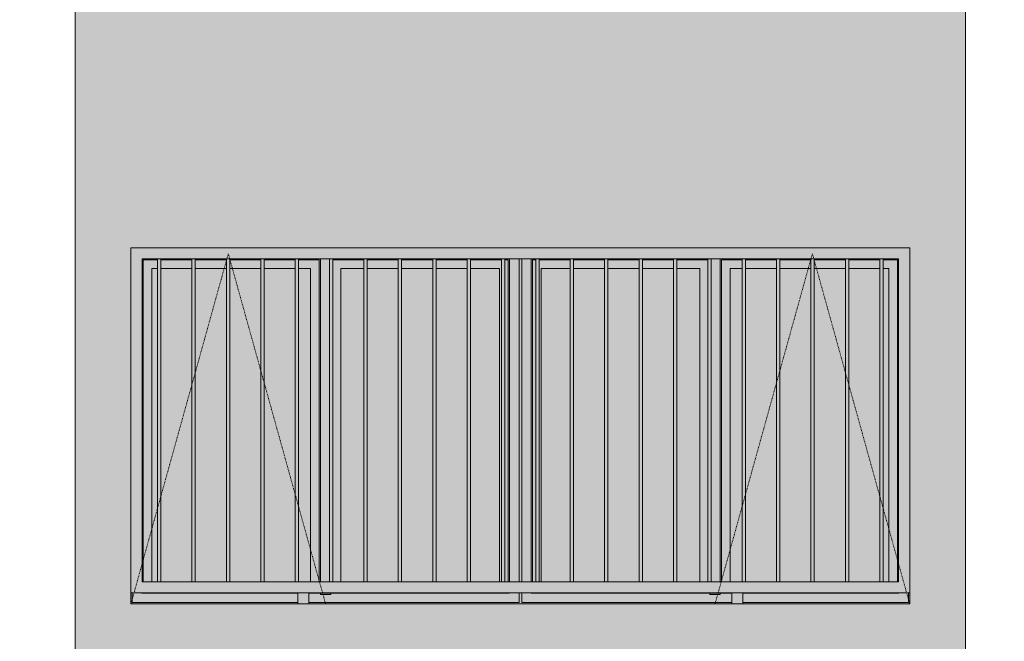
# Model space of a CAD drawing. Units: millimetres. Extents: x -76657 to 210727, y -43305 to 57325.
# Drawn here: x -54529 to -50104, y 7232 to 10024 of the extents above; entities that cross this region are included whole.
import ezdxf

# ---------------------------------------------------------------- set-up
doc = ezdxf.new("R2010")
doc.units = ezdxf.units.MM
doc.linetypes.add('Trazo_2_', pattern=[6.35, 3.175, -3.175])
for name, color, linetype, lineweight in [('A-GLAZ', 151, 'Continuous', 5), ('A-GLAZ-HDLN', 1, 'Trazo_2_', 5), ('A-WALL', 113, 'Continuous', 5), ('A-WALL-PATT', 111, 'Continuous', 5), ('S-COLS', 52, 'Continuous', 5)]:
    doc.layers.add(name, color=color, linetype=linetype, lineweight=lineweight)

# ---------------------------------------------------------------- blocks, each defined once
blk = doc.blocks.new('Technal-Ventana 4 hojas abisagradas-Saphir Fxi 65 - Abatible con persiana_nueva-V2-Cerrajería Norte A')
at = {"layer": 'A-GLAZ'}
h = blk.add_hatch(color=82, dxfattribs=at)
h.paths.add_polyline_path([(-50529.4, 7450), (-50529.4, 9000), (-54029.4, 9000), (-54029.4, 7450), (-50649.2, 7450)], flags=0)
h.paths.add_polyline_path([(-53291.4, 7500), (-53979.4, 7500), (-53979.4, 8950), (-50579.4, 8950), (-50579.4, 7500), (-53276.4, 7500)], flags=0)
h = blk.add_hatch(color=82, dxfattribs=at)
h.paths.add_polyline_path([(-53955.9, 7400), (-53279.4, 7402.6), (-53279.4, 7406), (-54023.4, 7406), (-54023.6, 7450), (-54029.4, 7450), (-54029.4, 7400)], flags=0)
h.paths.add_polyline_path([(-53229.4, 7400), (-51329.4, 7402.8), (-51329.4, 7406), (-52273.4, 7406), (-52273.7, 7450), (-52285.4, 7449), (-52285.4, 7406), (-53229.4, 7406), (-53229.4, 7402.7)], flags=0)
h.paths.add_polyline_path([(-51279.4, 7400), (-50529.4, 7400), (-50529.4, 7450), (-50535.4, 7449), (-50535.4, 7406), (-51279.4, 7406), (-51279.4, 7402.6)], flags=0)
h.paths.add_polyline_path([(-52273.4, 7500), (-52273.4, 8950), (-52285.4, 8950), (-52285.4, 7500), (-52274.1, 7500)], flags=0)
h = blk.add_hatch(color=82, dxfattribs=at)
h.paths.add_polyline_path([(-52285.4, 7406), (-52285.4, 7450), (-53229.4, 7449), (-53229.4, 7406), (-52526.9, 7406)], flags=0)
h.paths.add_polyline_path([(-53893, 7406), (-53279.4, 7406), (-53279.4, 7449), (-54023.4, 7450), (-54023.4, 7406)], flags=0)
h.paths.add_polyline_path([(-52328.4, 7500), (-52285.4, 7500), (-52286.6, 8950), (-52328.4, 8950), (-52328.4, 7562)], flags=0)
h = blk.add_hatch(color=82, dxfattribs=at)
h.paths.add_polyline_path([(-53183.5, 7500), (-53177.9, 7500), (-53178.9, 8950), (-53276.4, 8950), (-53276.4, 8945), (-53183.9, 8945), (-53183.9, 7500)], flags=0)
h.paths.add_polyline_path([(-53974.7, 7500), (-53974.4, 7500), (-53974.4, 8945), (-53909.6, 8946), (-53909.6, 8950), (-53979.4, 8950), (-53979.4, 7500)], flags=0)
h.paths.add_polyline_path([(-53291.4, 8945), (-53291.4, 8950), (-53431, 8950), (-53431, 8945)], flags=0)
h.paths.add_polyline_path([(-53600.5, 8945), (-53600.5, 8950), (-53740.1, 8948.5), (-53740.1, 8945)], flags=0)
h.paths.add_polyline_path([(-53755.1, 8945), (-53755.1, 8950), (-53894.6, 8950), (-53893, 8945)], flags=0)
h.paths.add_polyline_path([(-53446, 8945), (-53446, 8950), (-53585.5, 8950), (-53585.5, 8945), (-53551.5, 8945)], flags=0)
h = blk.add_hatch(color=82, dxfattribs=at)
h.paths.add_polyline_path([(-53974.4, 7500), (-53935.4, 7500), (-53935.4, 8906), (-53909.6, 8907.3), (-53909.6, 8945), (-53974.4, 8945), (-53974.4, 7702.7)], flags=0)
h.paths.add_polyline_path([(-53222.9, 7500), (-53183.9, 7500), (-53183.9, 8945), (-53276.4, 8945), (-53276.4, 8906), (-53222.9, 8906), (-53222.9, 7702.7)], flags=0)
h.paths.add_polyline_path([(-53551.5, 8906), (-53446, 8906), (-53446, 8945), (-53585.5, 8945), (-53585.5, 8906)], flags=0)
h.paths.add_polyline_path([(-53431, 8906), (-53291.4, 8906), (-53291.4, 8945), (-53431, 8945), (-53431, 8932.2)], flags=0)
h.paths.add_polyline_path([(-53740.1, 8906), (-53600.5, 8906), (-53600.5, 8945), (-53740.1, 8945), (-53740.1, 8916.1)], flags=0)
h.paths.add_polyline_path([(-53894.6, 8906), (-53755.1, 8906), (-53755.1, 8945), (-53894.6, 8945), (-53894.6, 8908.1)], flags=0)
for points in [[(-53894.6, 7500), (-53894.6, 8950), (-53909.6, 8950), (-53909.6, 7500)], [(-53740.1, 7500), (-53740.1, 8950), (-53755.1, 8950), (-53755.1, 7500)], [(-53585.5, 7500), (-53585.5, 8950), (-53600.5, 8950), (-53600.5, 7500)], [(-53431, 7500), (-53431, 8950), (-53446, 8950), (-53446, 7500)], [(-53276.4, 7500), (-53276.4, 8950), (-53291.4, 8950), (-53291.4, 7500)], [(-53121.9, 7500), (-53121.9, 8950), (-53136.9, 8950), (-53136.9, 7500)], [(-52967.3, 7500), (-52967.3, 8950), (-52982.3, 8950), (-52982.3, 7500)], [(-52812.8, 7500), (-52812.8, 8950), (-52827.8, 8950), (-52827.8, 7500)], [(-52658.2, 7500), (-52658.2, 8950), (-52673.2, 8950), (-52673.2, 7500)], [(-52503.7, 7500), (-52503.7, 8950), (-52518.7, 8950), (-52518.7, 7500)], [(-52356.1, 7500), (-52349.2, 7500), (-52349.2, 8950), (-52364.2, 8950), (-52364.2, 7500)], [(-52194.6, 7500), (-52194.6, 8950), (-52209.6, 8950), (-52209.6, 7500)], [(-52055.1, 7500), (-52040.1, 7500), (-52040.1, 8950), (-52055.1, 8950), (-52055.1, 8265.3)], [(-51900.5, 7500), (-51885.5, 7500), (-51885.5, 8950), (-51900.5, 8950), (-51900.5, 8265.3)], [(-51746, 7500), (-51731, 7500), (-51731, 8950), (-51746, 8950), (-51746, 8265.3)], [(-51591.4, 7500), (-51576.4, 7500), (-51576.4, 8950), (-51591.4, 8950), (-51591.4, 8265.3)], [(-51421.9, 7500), (-51421.9, 8950), (-51436.9, 8950), (-51436.9, 7500)], [(-51267.3, 7500), (-51267.3, 8950), (-51282.3, 8950), (-51282.3, 7500)], [(-51112.8, 7500), (-51112.8, 8950), (-51127.8, 8950), (-51127.8, 7500)], [(-50958.2, 7500), (-50958.2, 8950), (-50973.2, 8950), (-50973.2, 7500)], [(-50803.7, 7500), (-50803.7, 8950), (-50818.7, 8950), (-50818.7, 7500)], [(-50649.2, 7500), (-50649.2, 8950), (-50664.2, 8950), (-50664.2, 7500)]]:
    blk.add_hatch(color=82, dxfattribs=at).paths.add_polyline_path(points, flags=0)
h = blk.add_hatch(color=82, dxfattribs=at)
h.paths.add_polyline_path([(-53177.9, 7443), (-53130.9, 7443), (-53130.9, 7450), (-53177.9, 7450)], flags=0)
h.paths.add_polyline_path([(-53136.9, 7500), (-53136.9, 8950), (-53177.9, 8950), (-53177.9, 7500)], flags=0)
h = blk.add_hatch(color=82, dxfattribs=at)
h.paths.add_polyline_path([(-52334, 7500), (-52328.4, 7500), (-52329.4, 8950), (-52349.2, 8950), (-52349.2, 8945), (-52334.4, 8945), (-52334.4, 7500)], flags=0)
h.paths.add_polyline_path([(-52812.8, 8945), (-52673.2, 8945), (-52673.2, 8950), (-52812.8, 8950)], flags=0)
h.paths.add_polyline_path([(-52827.8, 8945), (-52827.8, 8950), (-52967.3, 8950), (-52967.3, 8945), (-52868.4, 8945)], flags=0)
h.paths.add_polyline_path([(-52658.2, 8945), (-52518.7, 8947.8), (-52518.7, 8950), (-52658.2, 8949.8)], flags=0)
h.paths.add_polyline_path([(-52364.2, 8945), (-52364.2, 8950), (-52503.7, 8947.5), (-52503.7, 8945), (-52373.4, 8945)], flags=0)
h.paths.add_polyline_path([(-53085.9, 8945), (-52982.3, 8945), (-52982.3, 8950), (-53121.9, 8950), (-53121.9, 8945)], flags=0)
h = blk.add_hatch(color=82, dxfattribs=at)
h.paths.add_polyline_path([(-53121.9, 7500), (-53085.9, 7500), (-53085.9, 8906), (-52982.3, 8906), (-52982.3, 8945), (-53121.9, 8944.8), (-53121.9, 7702.7)], flags=0)
h.paths.add_polyline_path([(-52334.4, 7500), (-52334.4, 8945), (-52349.2, 8945), (-52349.2, 7500)], flags=0)
h.paths.add_polyline_path([(-52373.2, 7500), (-52364.2, 7500), (-52364.2, 8945), (-52503.7, 8945), (-52503.7, 8906), (-52373.4, 8906), (-52373.4, 7500)], flags=0)
h.paths.add_polyline_path([(-52526.9, 8906), (-52518.7, 8906), (-52518.7, 8945), (-52658.2, 8945), (-52658.2, 8906)], flags=0)
h.paths.add_polyline_path([(-52812.8, 8906), (-52673.2, 8906), (-52673.2, 8945), (-52812.8, 8945), (-52812.8, 8928.8)], flags=0)
h.paths.add_polyline_path([(-52967.3, 8906), (-52827.8, 8906), (-52827.8, 8945), (-52967.3, 8945), (-52967.3, 8936.8)], flags=0)
h = blk.add_hatch(color=82, dxfattribs=at)
h.paths.add_polyline_path([(-52273.4, 7406), (-51329.4, 7406), (-51329.4, 7449), (-52273.4, 7450), (-52273.4, 7421.4)], flags=0)
h.paths.add_polyline_path([(-50819.2, 7406), (-50535.4, 7406), (-50535.4, 7450), (-51279.4, 7449), (-51279.4, 7406), (-51160.8, 7406)], flags=0)
h.paths.add_polyline_path([(-52231.8, 7500), (-52230.4, 7500), (-52230.4, 8950), (-52273.4, 8950), (-52273.4, 7500)], flags=0)
h = blk.add_hatch(color=82, dxfattribs=at)
h.paths.add_polyline_path([(-51427.9, 7449), (-51428.9, 7450), (-51502.3, 7449)], flags=0)
h.paths.add_polyline_path([(-52224.7, 7500), (-52224.4, 7500), (-52224.4, 8945), (-52209.6, 8945.2), (-52209.6, 8950), (-52230.4, 8950), (-52230.4, 7500)], flags=0)
h.paths.add_polyline_path([(-52055.1, 8945), (-52055.1, 8950), (-52194.6, 8950), (-52194.6, 8945), (-52185.4, 8945)], flags=0)
h.paths.add_polyline_path([(-52040.1, 8945), (-51900.5, 8945), (-51900.5, 8950), (-52040.1, 8947.8)], flags=0)
h.paths.add_polyline_path([(-51885.5, 8945), (-51746, 8945), (-51746, 8950), (-51885.5, 8950)], flags=0)
h.paths.add_polyline_path([(-51576.4, 8945), (-51436.9, 8945), (-51436.9, 8950), (-51576.4, 8950)], flags=0)
h.paths.add_polyline_path([(-51591.4, 8945), (-51591.4, 8950), (-51731, 8950), (-51731, 8945)], flags=0)
h = blk.add_hatch(color=82, dxfattribs=at)
h.paths.add_polyline_path([(-52224.4, 7500), (-52209.6, 7500), (-52209.6, 8945), (-52224.4, 8945), (-52224.4, 7562)], flags=0)
h.paths.add_polyline_path([(-51472.7, 7500), (-51436.9, 7500), (-51436.9, 8945), (-51576.4, 8945), (-51576.4, 8906), (-51472.9, 8906), (-51472.9, 7500)], flags=0)
h.paths.add_polyline_path([(-52194.6, 7500), (-52185.4, 7500), (-52185.4, 8906), (-52055.1, 8906), (-52055.1, 8945), (-52194.6, 8945), (-52194.6, 7562)], flags=0)
h.paths.add_polyline_path([(-51731, 8906), (-51591.4, 8906), (-51591.4, 8945), (-51731, 8945), (-51731, 8929.6)], flags=0)
h.paths.add_polyline_path([(-51746, 8906), (-51746, 8945), (-51885.5, 8945), (-51885.5, 8906)], flags=0)
h.paths.add_polyline_path([(-52040.1, 8906), (-51900.5, 8906), (-51900.5, 8945), (-52040.1, 8945), (-52040.1, 8913.5)], flags=0)
h = blk.add_hatch(color=82, dxfattribs=at)
h.paths.add_polyline_path([(-51427.9, 7443), (-51380.9, 7443), (-51380.9, 7450), (-51427.9, 7450)], flags=0)
h.paths.add_polyline_path([(-51380.9, 7500), (-51380.9, 8950), (-51421.9, 8950), (-51421.9, 7500)], flags=0)
h = blk.add_hatch(color=82, dxfattribs=at)
h.paths.add_polyline_path([(-50584.4, 7500), (-50579.4, 7500), (-50579.4, 8950), (-50649.2, 8950), (-50648.5, 8945), (-50584.4, 8945), (-50584.4, 7702.7)], flags=0)
h.paths.add_polyline_path([(-51380.9, 7500), (-51374.9, 7500), (-51374.9, 8945), (-51282.3, 8945), (-51282.3, 8950), (-51380.9, 8950), (-51380.9, 7702.7)], flags=0)
h.paths.add_polyline_path([(-51267.3, 8945), (-51127.8, 8945), (-51127.8, 8950), (-51267.3, 8950)], flags=0)
h.paths.add_polyline_path([(-51112.8, 8945), (-50973.2, 8945), (-50973.2, 8950), (-51112.8, 8950)], flags=0)
h.paths.add_polyline_path([(-50664.2, 8945), (-50664.2, 8950), (-50803.7, 8948.3), (-50803.7, 8945)], flags=0)
h.paths.add_polyline_path([(-50819.2, 8945), (-50818.7, 8945), (-50819.2, 8950), (-50958.2, 8950), (-50958.2, 8945)], flags=0)
h = blk.add_hatch(color=82, dxfattribs=at)
h.paths.add_polyline_path([(-50584.4, 7500), (-50584.4, 8945), (-50649.2, 8945), (-50648.5, 8906), (-50623.4, 8906), (-50623.2, 7500)], flags=0)
h.paths.add_polyline_path([(-51336, 7500), (-51335.9, 7500), (-51335.9, 8906), (-51282.3, 8906), (-51282.3, 8945), (-51374.9, 8945), (-51374.9, 7500)], flags=0)
h.paths.add_polyline_path([(-50818.7, 8906), (-50819.2, 8945), (-50958.2, 8945), (-50958.2, 8906), (-50819.2, 8906)], flags=0)
h.paths.add_polyline_path([(-50803.7, 8906), (-50664.2, 8908.1), (-50664.2, 8945), (-50803.7, 8945), (-50803.7, 8915.4)], flags=0)
h.paths.add_polyline_path([(-50973.2, 8906), (-50973.2, 8945), (-51112.8, 8945), (-51112.8, 8906)], flags=0)
h.paths.add_polyline_path([(-51127.8, 8906), (-51127.8, 8945), (-51267.3, 8945), (-51267.3, 8906), (-51160.8, 8906)], flags=0)
h = blk.add_hatch(color=82, dxfattribs=at)
h.paths.add_polyline_path([(-53935.4, 7500), (-53909.6, 7500), (-53909.6, 8906), (-53935.4, 8906), (-53935.4, 7702.7)], flags=0)
h.paths.add_polyline_path([(-53585.5, 7500), (-53446, 7500), (-53446, 8906), (-53585.5, 8906), (-53585.5, 7702.7)], flags=0)
h.paths.add_polyline_path([(-53600.5, 7500), (-53600.5, 8906), (-53740.1, 8906), (-53740.1, 7500)], flags=0)
h.paths.add_polyline_path([(-53894.6, 7500), (-53755.1, 7500), (-53755.1, 8906), (-53894.6, 8906), (-53894.6, 7702.7)], flags=0)
h.paths.add_polyline_path([(-53291.4, 7500), (-53291.4, 8906), (-53431, 8906), (-53431, 7500)], flags=0)
h.paths.add_polyline_path([(-53276.4, 7500), (-53222.9, 7500), (-53222.9, 8906), (-53276.4, 8906), (-53276.4, 7702.7)], flags=0)
h = blk.add_hatch(color=82, dxfattribs=at)
h.paths.add_polyline_path([(-53085.9, 7500), (-52982.3, 7500), (-52982.3, 8906), (-53085.9, 8906), (-53085.9, 7702.7)], flags=0)
h.paths.add_polyline_path([(-52967.3, 7500), (-52827.8, 7500), (-52827.8, 8906), (-52967.3, 8906), (-52967.3, 7702.7)], flags=0)
h.paths.add_polyline_path([(-52812.8, 7500), (-52673.2, 7500), (-52673.2, 8906), (-52812.8, 8906), (-52812.8, 7702.7)], flags=0)
h.paths.add_polyline_path([(-52658.2, 7500), (-52518.7, 7500), (-52518.7, 8906), (-52658.2, 8906), (-52658.2, 7702.7)], flags=0)
h.paths.add_polyline_path([(-52503.7, 7500), (-52373.4, 7500), (-52373.4, 8906), (-52503.7, 8906), (-52503.7, 7702.7)], flags=0)
h = blk.add_hatch(color=82, dxfattribs=at)
h.paths.add_polyline_path([(-52185.4, 7500), (-52055.1, 7500), (-52055.1, 8906), (-52185.4, 8906), (-52185.4, 7562)], flags=0)
h.paths.add_polyline_path([(-52040.1, 7500), (-51900.5, 7500), (-51900.5, 8906), (-52040.1, 8906), (-52040.1, 8265.3)], flags=0)
h.paths.add_polyline_path([(-51885.5, 7500), (-51746, 7500), (-51746, 8906), (-51885.5, 8906), (-51885.5, 8265.3)], flags=0)
h.paths.add_polyline_path([(-51591.4, 7500), (-51591.4, 8906), (-51731, 8906), (-51731, 7500)], flags=0)
h.paths.add_polyline_path([(-51576.4, 7500), (-51472.9, 7500), (-51472.9, 8906), (-51576.4, 8906), (-51576.4, 8265.3)], flags=0)
h = blk.add_hatch(color=82, dxfattribs=at)
h.paths.add_polyline_path([(-51335.9, 7500), (-51282.3, 7500), (-51282.3, 8906), (-51335.9, 8906), (-51335.9, 7702.7)], flags=0)
h.paths.add_polyline_path([(-51267.3, 7500), (-51127.8, 7500), (-51127.8, 8906), (-51267.3, 8906), (-51267.3, 7702.7)], flags=0)
h.paths.add_polyline_path([(-51112.8, 7500), (-50973.2, 7500), (-50973.2, 8906), (-51112.8, 8906), (-51112.8, 7702.7)], flags=0)
h.paths.add_polyline_path([(-50958.2, 7500), (-50818.7, 7500), (-50819.2, 8906), (-50958.2, 8906), (-50958.2, 7702.7)], flags=0)
h.paths.add_polyline_path([(-50803.7, 7500), (-50664.2, 7500), (-50664.2, 8906), (-50803.7, 8906), (-50803.7, 7702.7)], flags=0)
h.paths.add_polyline_path([(-50649.2, 7500), (-50623.4, 7500), (-50623.4, 8906), (-50649.2, 8906), (-50649.2, 7702.7)], flags=0)
h = blk.add_hatch(color=82, dxfattribs=at)
h.paths.add_polyline_path([(-51329.4, 7400), (-51279.4, 7400), (-51279.4, 7450), (-51329.4, 7450), (-51329.4, 7421.4)], flags=0)
h.paths.add_polyline_path([(-53279.4, 7400), (-53229.4, 7400), (-53229.4, 7450), (-53279.4, 7450)], flags=0)
for p, q in [((-50529.4, 9000), (-54029.4, 9000)), ((-54029.4, 9000), (-54029.4, 7450)), ((-50529.4, 7450), (-50529.4, 9000)), ((-53979.4, 7500), (-53979.4, 8950)), ((-53979.4, 8950), (-53909.6, 8950)), ((-53909.6, 8945), (-53974.4, 8945)), ((-53974.4, 7500), (-53974.4, 8945)), ((-53909.6, 8950), (-53894.6, 8950)), ((-53909.6, 8950), (-53909.6, 7500)), ((-53894.6, 7500), (-53894.6, 8950)), ((-53893, 8950), (-53755.1, 8950)), ((-53755.1, 8945), (-53893, 8945)), ((-53755.1, 8950), (-53740.1, 8950)), ((-53755.1, 8950), (-53755.1, 7500)), ((-53740.1, 7500), (-53740.1, 8950)), ((-53740.1, 8950), (-53600.5, 8950)), ((-53600.5, 8945), (-53740.1, 8945)), ((-53600.5, 8950), (-53585.5, 8950)), ((-53600.5, 8950), (-53600.5, 7500)), ((-53585.5, 7500), (-53585.5, 8950)), ((-53585.5, 8950), (-53446, 8950)), ((-53446, 8945), (-53585.5, 8945)), ((-53446, 8950), (-53431, 8950)), ((-53446, 8950), (-53446, 7500)), ((-53431, 7500), (-53431, 8950)), ((-53431, 8950), (-53291.4, 8950)), ((-53291.4, 8945), (-53431, 8945)), ((-53291.4, 8950), (-53276.4, 8950)), ((-53291.4, 8950), (-53291.4, 7500)), ((-53276.4, 7500), (-53276.4, 8950)), ((-53276.4, 8950), (-53136.9, 8950)), ((-53183.9, 8945), (-53276.4, 8945)), ((-53183.9, 8945), (-53183.9, 7500)), ((-53177.9, 7500), (-53177.9, 8950)), ((-53136.9, 8950), (-53121.9, 8950)), ((-53136.9, 8950), (-53136.9, 7500)), ((-53121.9, 7500), (-53121.9, 8950)), ((-53121.9, 8950), (-52982.3, 8950)), ((-52982.3, 8945), (-53121.9, 8945)), ((-52982.3, 8950), (-52967.3, 8950)), ((-52982.3, 8950), (-52982.3, 7500)), ((-52967.3, 7500), (-52967.3, 8950)), ((-52967.3, 8950), (-52827.8, 8950)), ((-52827.8, 8945), (-52967.3, 8945)), ((-52827.8, 8950), (-52812.8, 8950)), ((-52827.8, 8950), (-52827.8, 7500)), ((-52812.8, 7500), (-52812.8, 8950)), ((-52812.8, 8950), (-52673.2, 8950)), ((-52673.2, 8945), (-52812.8, 8945)), ((-52673.2, 8950), (-52658.2, 8950)), ((-52673.2, 8950), (-52673.2, 7500)), ((-52658.2, 7500), (-52658.2, 8950)), ((-52658.2, 8950), (-52518.7, 8950)), ((-52518.7, 8945), (-52658.2, 8945)), ((-52518.7, 8950), (-52503.7, 8950)), ((-52518.7, 8950), (-52518.7, 7500)), ((-52503.7, 7500), (-52503.7, 8950)), ((-52503.7, 8950), (-52364.2, 8950)), ((-52364.2, 8945), (-52503.7, 8945)), ((-52364.2, 8950), (-52349.2, 8950)), ((-52364.2, 8950), (-52364.2, 7500)), ((-52349.2, 7500), (-52349.2, 8950)), ((-52349.2, 8950), (-52209.6, 8950)), ((-52334.4, 8945), (-52349.2, 8945)), ((-52334.4, 7500), (-52334.4, 8945)), ((-52328.4, 8950), (-52328.4, 7500)), ((-52285.4, 8950), (-52285.4, 7500)), ((-52273.4, 7500), (-52273.4, 8950)), ((-52230.4, 7500), (-52230.4, 8950)), ((-52209.6, 8945), (-52224.4, 8945)), ((-52224.4, 7500), (-52224.4, 8945)), ((-52209.6, 8950), (-52194.6, 8950)), ((-52209.6, 8950), (-52209.6, 7500)), ((-52194.6, 7500), (-52194.6, 8950)), ((-52194.6, 8950), (-52055.1, 8950)), ((-52055.1, 8945), (-52194.6, 8945)), ((-52055.1, 8950), (-52040.1, 8950)), ((-52055.1, 8950), (-52055.1, 7500)), ((-52040.1, 7500), (-52040.1, 8950)), ((-52040.1, 8950), (-51900.5, 8950)), ((-51900.5, 8945), (-52040.1, 8945)), ((-51900.5, 8950), (-51885.5, 8950)), ((-51900.5, 8950), (-51900.5, 7500)), ((-51885.5, 7500), (-51885.5, 8950)), ((-51885.5, 8950), (-51746, 8950)), ((-51746, 8945), (-51885.5, 8945)), ((-51746, 8950), (-51731, 8950)), ((-51746, 8950), (-51746, 7500)), ((-51731, 7500), (-51731, 8950)), ((-51731, 8950), (-51591.4, 8950)), ((-51591.4, 8945), (-51731, 8945)), ((-51591.4, 8950), (-51576.4, 8950)), ((-51591.4, 8950), (-51591.4, 7500)), ((-51576.4, 7500), (-51576.4, 8950)), ((-51576.4, 8950), (-51436.9, 8950)), ((-51436.9, 8945), (-51576.4, 8945)), ((-51436.9, 8950), (-51421.9, 8950)), ((-51436.9, 8950), (-51436.9, 7500)), ((-51421.9, 7500), (-51421.9, 8950)), ((-51421.9, 8950), (-51282.3, 8950)), ((-51380.9, 7500), (-51380.9, 8950)), ((-51282.3, 8945), (-51374.9, 8945)), ((-51374.9, 8945), (-51374.9, 7500)), ((-51282.3, 8950), (-51267.3, 8950)), ((-51282.3, 8950), (-51282.3, 7500)), ((-51267.3, 7500), (-51267.3, 8950)), ((-51267.3, 8950), (-51127.8, 8950)), ((-51127.8, 8945), (-51267.3, 8945)), ((-51127.8, 8950), (-51112.8, 8950)), ((-51127.8, 8950), (-51127.8, 7500)), ((-51112.8, 7500), (-51112.8, 8950)), ((-51112.8, 8950), (-50973.2, 8950)), ((-50973.2, 8945), (-51112.8, 8945)), ((-50973.2, 8950), (-50958.2, 8950)), ((-50973.2, 8950), (-50973.2, 7500)), ((-50958.2, 7500), (-50958.2, 8950)), ((-50958.2, 8950), (-50819.2, 8950)), ((-50819.2, 8945), (-50958.2, 8945)), ((-50818.7, 8950), (-50803.7, 8950)), ((-50818.7, 8950), (-50818.7, 7500)), ((-50803.7, 7500), (-50803.7, 8950)), ((-50803.7, 8950), (-50664.2, 8950)), ((-50664.2, 8945), (-50803.7, 8945)), ((-50664.2, 8950), (-50649.2, 8950)), ((-50664.2, 8950), (-50664.2, 7500)), ((-50649.2, 7500), (-50649.2, 8950)), ((-50648.5, 8950), (-50579.4, 8950)), ((-50584.4, 8945), (-50648.5, 8945)), ((-50584.4, 7499.9), (-50584.4, 8945)), ((-50579.4, 8950), (-50579.4, 7500)), ((-53935.4, 7500), (-53935.4, 8906)), ((-53935.4, 8906), (-53909.6, 8906)), ((-53893, 8906), (-53755.1, 8906)), ((-53740.1, 8906), (-53600.5, 8906)), ((-53585.5, 8906), (-53446, 8906)), ((-53431, 8906), (-53291.4, 8906)), ((-53276.4, 8906), (-53222.9, 8906)), ((-53222.9, 8906), (-53222.9, 7500)), ((-53085.9, 7500), (-53085.9, 8906)), ((-53085.9, 8906), (-52982.3, 8906)), ((-52967.3, 8906), (-52827.8, 8906)), ((-52812.8, 8906), (-52673.2, 8906)), ((-52658.2, 8906), (-52518.7, 8906)), ((-52503.7, 8906), (-52373.4, 8906)), ((-52373.4, 7500), (-52373.4, 8906)), ((-52185.4, 7500), (-52185.4, 8906)), ((-52185.4, 8906), (-52055.1, 8906)), ((-52040.1, 8906), (-51900.5, 8906)), ((-51885.5, 8906), (-51746, 8906)), ((-51731, 8906), (-51591.4, 8906)), ((-51576.4, 8906), (-51472.9, 8906)), ((-51472.9, 8906), (-51472.9, 7500)), ((-51335.9, 7500), (-51335.9, 8906)), ((-51335.9, 8906), (-51282.3, 8906)), ((-51267.3, 8906), (-51127.8, 8906)), ((-51112.8, 8906), (-50973.2, 8906)), ((-50958.2, 8906), (-50819.2, 8906)), ((-50803.7, 8906), (-50664.2, 8906)), ((-50648.5, 8906), (-50623.4, 8906)), ((-50623.4, 7500), (-50623.4, 8906)), ((-53909.6, 7500), (-53979.4, 7500)), ((-53894.6, 7500), (-53909.6, 7500)), ((-53755.1, 7500), (-53893, 7500)), ((-53740.1, 7500), (-53755.1, 7500)), ((-53600.5, 7500), (-53740.1, 7500)), ((-53585.5, 7500), (-53600.5, 7500)), ((-53446, 7500), (-53585.5, 7500)), ((-53431, 7500), (-53446, 7500)), ((-53291.4, 7500), (-53431, 7500)), ((-53276.4, 7500), (-53291.4, 7500)), ((-53136.9, 7500), (-53276.4, 7500)), ((-53121.9, 7500), (-53136.9, 7500)), ((-52982.3, 7500), (-53121.9, 7500)), ((-52967.3, 7500), (-52982.3, 7500)), ((-52827.8, 7500), (-52967.3, 7500)), ((-52812.8, 7500), (-52827.8, 7500)), ((-52673.2, 7500), (-52812.8, 7500)), ((-52658.2, 7500), (-52673.2, 7500)), ((-52518.7, 7500), (-52658.2, 7500)), ((-52503.7, 7500), (-52518.7, 7500)), ((-52364.2, 7500), (-52503.7, 7500)), ((-52349.2, 7500), (-52364.2, 7500)), ((-52209.6, 7500), (-52349.2, 7500)), ((-52194.6, 7500), (-52209.6, 7500)), ((-52055.1, 7500), (-52194.6, 7500)), ((-52040.1, 7500), (-52055.1, 7500)), ((-51900.5, 7500), (-52040.1, 7500)), ((-51885.5, 7500), (-51900.5, 7500)), ((-51746, 7500), (-51885.5, 7500)), ((-51731, 7500), (-51746, 7500)), ((-51591.4, 7500), (-51731, 7500)), ((-51576.4, 7500), (-51591.4, 7500)), ((-51436.9, 7500), (-51576.4, 7500)), ((-51421.9, 7500), (-51436.9, 7500)), ((-51282.3, 7500), (-51421.9, 7500)), ((-51267.3, 7500), (-51282.3, 7500)), ((-51127.8, 7500), (-51267.3, 7500)), ((-51112.8, 7500), (-51127.8, 7500)), ((-50973.2, 7500), (-51112.8, 7500)), ((-50958.2, 7500), (-50973.2, 7500)), ((-50819.2, 7500), (-50958.2, 7500)), ((-50803.7, 7500), (-50818.7, 7500)), ((-50664.2, 7500), (-50803.7, 7500)), ((-50649.2, 7500), (-50664.2, 7500)), ((-50579.4, 7500), (-50649.2, 7500)), ((-54029.4, 7450), (-50529.4, 7450)), ((-54023.4, 7450.1), (-54023.4, 7406)), ((-53279.4, 7449), (-53980.4, 7449)), ((-53229.4, 7450), (-53279.4, 7450)), ((-53279.4, 7450), (-53279.4, 7400)), ((-53229.4, 7400), (-53229.4, 7450)), ((-52328.4, 7449), (-53229.4, 7449)), ((-53177.9, 7443), (-53177.9, 7450)), ((-53130.9, 7443), (-53177.9, 7443)), ((-53130.9, 7443), (-53130.9, 7450)), ((-52285.4, 7450), (-52285.4, 7406)), ((-52273.4, 7406), (-52273.4, 7450)), ((-51329.4, 7449), (-52230.4, 7449)), ((-51427.9, 7443), (-51427.9, 7450)), ((-51380.9, 7443), (-51427.9, 7443)), ((-51380.9, 7443), (-51380.9, 7450)), ((-51279.4, 7450), (-51329.4, 7450)), ((-51329.4, 7450), (-51329.4, 7400)), ((-51279.4, 7400), (-51279.4, 7450)), ((-50578.4, 7449), (-51279.4, 7449)), ((-50535.4, 7450), (-50535.4, 7406)), ((-53279.4, 7406), (-54023.4, 7406)), ((-53279.4, 7400), (-53229.4, 7400)), ((-52285.4, 7406), (-53229.4, 7406)), ((-51329.4, 7406), (-52273.4, 7406)), ((-51329.4, 7400), (-51279.4, 7400)), ((-50535.4, 7406), (-51279.4, 7406))]:
    blk.add_line(p, q, dxfattribs=at)
at = {"layer": 'A-GLAZ-HDLN'}
for p, q in [((-54029.4, 7400), (-53591.9, 8973)), ((-53591.9, 8973), (-53154.4, 7400)), ((-50966.9, 8973), (-51404.4, 7400)), ((-50529.4, 7400), (-50966.9, 8973))]:
    blk.add_line(p, q, dxfattribs=at)

msp = doc.modelspace()

# ---------------------------------------------------------------- hatches: boundary and pattern name
at = {"layer": 'A-WALL-PATT'}
h = msp.add_hatch(dxfattribs=at)
h.set_pattern_fill('FP_2', color=256, style=0, pattern_type=2)
h.set_pattern_definition([(0, (-18454.385, 0), (0, 75), []), (90, (-18454.38, 0), (-112.5, 75), [75, -75])])
h.paths.add_polyline_path([(-53551.5, -85), (-50279.4, -85), (-50279.4, 12815), (-54279.4, 12815), (-54279.4, -85)], flags=0)
h.paths.add_polyline_path([(-72279.4, -85), (-68279.4, -85), (-68279.4, 12815), (-72279.4, 12815), (-72279.4, 3764.7)], flags=0)
h.paths.add_polyline_path([(-63114.5, -85), (-59279.4, -85), (-59279.4, 12815), (-63279.4, 12815), (-63279.4, -85)], flags=0)
h.paths.add_polyline_path([(-42622.4, -85), (-41279.4, -85), (-41279.4, 12815), (-45279.4, 12815), (-45279.4, -85)], flags=0)
h.paths.add_polyline_path([(-28961, -85), (-27779.4, -85), (-27779.4, 12815), (-31779.4, 12815), (-31779.4, -85), (-31693.3, -85)], flags=0)
h.paths.add_polyline_path([(-27279.4, -85), (-27029.4, -85), (-27029.4, 2400), (-25379.4, 2400), (-25379.4, -85), (-23279.4, -85), (-23279.4, 12815), (-27279.4, 12815), (-27279.4, 1514.4)], flags=0)
h.paths.add_polyline_path([(-40779.4, -85), (-36779.4, -85), (-36779.4, 12815), (-40779.4, 12815), (-40779.4, 1514.4)], flags=0)
h.paths.add_polyline_path([(-49453.1, -85), (-45779.4, -85), (-45779.4, 12815), (-49779.4, 12815), (-49779.4, -85)], flags=0)
h.paths.add_polyline_path([(-67779.4, -85), (-63779.4, -85), (-63779.4, 12815), (-67779.4, 12815), (-67779.4, 1514.4)], flags=0)
h.paths.add_polyline_path([(-58779.4, -85), (-54779.4, -85), (-54779.4, 12815), (-58779.4, 12815), (-58779.4, 3764.7)], flags=0)
h.paths.add_polyline_path([(-36279.4, -85), (-32279.4, -85), (-32279.4, 12815), (-36279.4, 12815), (-36279.4, 1514.4)], flags=0)
h.paths.add_polyline_path([(-20764.2, -85), (-18779.4, -85), (-18779.4, 12815), (-22779.4, 12815), (-22779.4, -85), (-22130.3, -85)], flags=0)
h.paths.add_polyline_path([(-41529.4, 800), (-45029.4, 800), (-45029.4, 2400), (-41529.4, 2400), (-41529.4, 1514.4)], flags=0)
h.paths.add_polyline_path([(-69945.2, 800), (-72029.4, 800), (-72029.4, 2400), (-68529.4, 2400), (-68529.4, 800), (-68579, 800)], flags=0)
h.paths.add_polyline_path([(-63029.4, 800), (-63029.4, 2400), (-59529.4, 2400), (-59529.4, 800), (-61748.3, 800)], flags=0)
h.paths.add_polyline_path([(-40529.4, 800), (-40529.4, 2400), (-37029.4, 2400), (-37029.4, 800), (-39890.1, 800)], flags=0)
h.paths.add_polyline_path([(-20279.4, 800), (-21279.4, 800), (-21279.4, 2400), (-20279.4, 2400), (-20279.4, 1514.4)], flags=0)
h.paths.add_polyline_path([(-25129.4, 800), (-25129.4, 2400), (-23529.4, 2400), (-23529.4, 800), (-24862.6, 800)], flags=0)
h.paths.add_polyline_path([(-67529.4, 800), (-67529.4, 2400), (-64029.4, 2400), (-64029.4, 800), (-67212.9, 800)], flags=0)
h.paths.add_polyline_path([(-49453.1, 800), (-49529.4, 800), (-49529.4, 2400), (-46029.4, 2400), (-46029.4, 800), (-48087, 800)], flags=0)
h.paths.add_polyline_path([(-50529.4, 800), (-54029.4, 800), (-54029.4, 2400), (-50529.4, 2400), (-50529.4, 1514.4)], flags=0)
h.paths.add_polyline_path([(-34425.6, 800), (-36029.4, 800), (-36029.4, 2400), (-32529.4, 2400), (-32529.4, 800)], flags=0)
h.paths.add_polyline_path([(-58529.4, 800), (-58529.4, 2400), (-55029.4, 2400), (-55029.4, 800), (-56283.8, 800)], flags=0)
h.paths.add_polyline_path([(-19029.4, 800), (-20029.4, 800), (-20029.4, 2400), (-19029.4, 2400), (-19029.4, 1514.4)], flags=0)
h.paths.add_polyline_path([(-22529.4, 800), (-22529.4, 2400), (-21529.4, 2400), (-21529.4, 800), (-22130.3, 800)], flags=0)
h.paths.add_polyline_path([(-31529.4, 1800), (-31529.4, 2400), (-28029.4, 2400), (-28029.4, 1800), (-30327.2, 1800)], flags=0)
h.paths.add_polyline_path([(-19029.4, 4100), (-22529.4, 4100), (-22529.4, 5700), (-19029.4, 5700), (-19029.4, 4889.8)], flags=0)
h.paths.add_polyline_path([(-68529.4, 4100), (-72029.4, 4100), (-72029.4, 5700), (-68529.4, 5700)], flags=0)
h.paths.add_polyline_path([(-67529.4, 4100), (-67529.4, 5700), (-64029.4, 5700), (-64029.4, 4100), (-67212.9, 4100)], flags=0)
h.paths.add_polyline_path([(-34425.6, 4100), (-36029.4, 4100), (-36029.4, 5700), (-32529.4, 5700), (-32529.4, 4100)], flags=0)
h.paths.add_polyline_path([(-48087, 4100), (-49529.4, 4100), (-49529.4, 5700), (-46029.4, 5700), (-46029.4, 4100)], flags=0)
h.paths.add_polyline_path([(-27029.4, 4100), (-27029.4, 5700), (-23529.4, 5700), (-23529.4, 4100), (-26228.8, 4100)], flags=0)
h.paths.add_polyline_path([(-59529.4, 4100), (-63029.4, 4100), (-63029.4, 5700), (-59529.4, 5700)], flags=0)
h.paths.add_polyline_path([(-58529.4, 4100), (-58529.4, 5700), (-55029.4, 5700), (-55029.4, 4100), (-56283.8, 4100)], flags=0)
h.paths.add_polyline_path([(-53551.5, 4100), (-54029.4, 4100), (-54029.4, 5700), (-50529.4, 5700), (-50529.4, 4100), (-50819.2, 4100)], flags=0)
h.paths.add_polyline_path([(-45029.4, 4100), (-45029.4, 5700), (-41529.4, 5700), (-41529.4, 4100), (-42622.4, 4100)], flags=0)
h.paths.add_polyline_path([(-39890.1, 4100), (-40529.4, 4100), (-40529.4, 5700), (-37029.4, 5700), (-37029.4, 4100), (-37157.9, 4100)], flags=0)
h.paths.add_polyline_path([(-28029.4, 4100), (-31529.4, 4100), (-31529.4, 5700), (-28029.4, 5700)], flags=0)
h.paths.add_polyline_path([(-51502.3, 7400), (-54029.4, 7400), (-54029.4, 9000), (-50529.4, 9000), (-50529.4, 7400), (-51160.8, 7400)], flags=0)
h.paths.add_polyline_path([(-48087, 7400), (-49529.4, 7400), (-49529.4, 9000), (-46029.4, 9000), (-46029.4, 7400), (-47745.4, 7400)], flags=0)
h.paths.add_polyline_path([(-58529.4, 7400), (-58529.4, 9000), (-55029.4, 9000), (-55029.4, 7400), (-58333, 7400)], flags=0)
h.paths.add_polyline_path([(-23529.4, 7400), (-27029.4, 7400), (-27029.4, 9000), (-23529.4, 9000), (-23529.4, 8265.3)], flags=0)
h.paths.add_polyline_path([(-72029.4, 7400), (-72029.4, 9000), (-68529.4, 9000), (-68529.4, 7400), (-69945.2, 7400)], flags=0)
h.paths.add_polyline_path([(-45029.4, 7400), (-45029.4, 9000), (-41529.4, 9000), (-41529.4, 7400), (-42622.4, 7400)], flags=0)
h.paths.add_polyline_path([(-22529.4, 7400), (-22529.4, 9000), (-19029.4, 9000), (-19029.4, 7400), (-20764.2, 7400)], flags=0)
h.paths.add_polyline_path([(-40529.4, 7400), (-40529.4, 9000), (-37029.4, 9000), (-37029.4, 7400), (-39890.1, 7400)], flags=0)
h.paths.add_polyline_path([(-32529.4, 7400), (-36029.4, 7400), (-36029.4, 9000), (-32529.4, 9000), (-32529.4, 8265.3)], flags=0)
h.paths.add_polyline_path([(-59529.4, 7400), (-63029.4, 7400), (-63029.4, 9000), (-59529.4, 9000), (-59529.4, 8265.3)], flags=0)
h.paths.add_polyline_path([(-64480.6, 7400), (-67529.4, 7400), (-67529.4, 9000), (-64029.4, 9000), (-64029.4, 7400)], flags=0)
h.paths.add_polyline_path([(-28029.4, 7400), (-31529.4, 7400), (-31529.4, 9000), (-28029.4, 9000), (-28029.4, 8265.3)], flags=0)
h.paths.add_polyline_path([(-47062.4, 10700), (-49529.4, 10700), (-49529.4, 12300), (-46029.4, 12300), (-46029.4, 10700), (-46720.8, 10700)], flags=0)
h.paths.add_polyline_path([(-64029.4, 10700), (-67529.4, 10700), (-67529.4, 12300), (-64029.4, 12300), (-64029.4, 10796.9)], flags=0)
h.paths.add_polyline_path([(-63029.4, 10700), (-63029.4, 12300), (-59529.4, 12300), (-59529.4, 10700), (-62772.9, 10700)], flags=0)
h.paths.add_polyline_path([(-58529.4, 10700), (-58529.4, 12300), (-55029.4, 12300), (-55029.4, 10700), (-58333, 10700)], flags=0)
h.paths.add_polyline_path([(-51160.8, 10700), (-54029.4, 10700), (-54029.4, 12300), (-50529.4, 12300), (-50529.4, 10700), (-50819.2, 10700)], flags=0)
h.paths.add_polyline_path([(-45029.4, 10700), (-45029.4, 12300), (-41529.4, 12300), (-41529.4, 10700), (-45013.1, 10700)], flags=0)
h.paths.add_polyline_path([(-40529.4, 10700), (-40529.4, 12300), (-37029.4, 12300), (-37029.4, 10700), (-40231.7, 10700)], flags=0)
h.paths.add_polyline_path([(-36029.4, 10700), (-36029.4, 12300), (-32529.4, 12300), (-32529.4, 10700), (-35791.7, 10700)], flags=0)
h.paths.add_polyline_path([(-31529.4, 10700), (-31529.4, 12300), (-28029.4, 12300), (-28029.4, 10700), (-31351.8, 10700)], flags=0)
h.paths.add_polyline_path([(-68529.4, 10700), (-72029.4, 10700), (-72029.4, 12300), (-68529.4, 12300), (-68529.4, 11640.7)], flags=0)
h.paths.add_polyline_path([(-27029.4, 10700), (-27029.4, 12300), (-23529.4, 12300), (-23529.4, 10700), (-26911.8, 10700)], flags=0)
h.paths.add_polyline_path([(-22529.4, 10700), (-22529.4, 12300), (-19029.4, 12300), (-19029.4, 10700), (-22471.9, 10700)], flags=0)

# ---------------------------------------------------------------- linework, layer by layer
at = {"layer": 'A-WALL'}
for p, q in [((-54029.4, 7400), (-54029.4, 9000)), ((-54029.4, 9000), (-50529.4, 9000)), ((-50529.4, 9000), (-50529.4, 7400)), ((-50529.4, 7400), (-54029.4, 7400))]:
    msp.add_line(p, q, dxfattribs=at)
at = {"layer": 'S-COLS'}
for p, q in [((-54279.4, 12815), (-54279.4, -300)), ((-50279.4, -300), (-50279.4, 12815))]:
    msp.add_line(p, q, dxfattribs=at)

# ---------------------------------------------------------------- block references
at = {"layer": 'A-GLAZ'}
msp.add_blockref('Technal-Ventana 4 hojas abisagradas-Saphir Fxi 65 - Abatible con persiana_nueva-V2-Cerrajería Norte A', (0, 0), dxfattribs=at)

doc.saveas('drawing.dxf')
